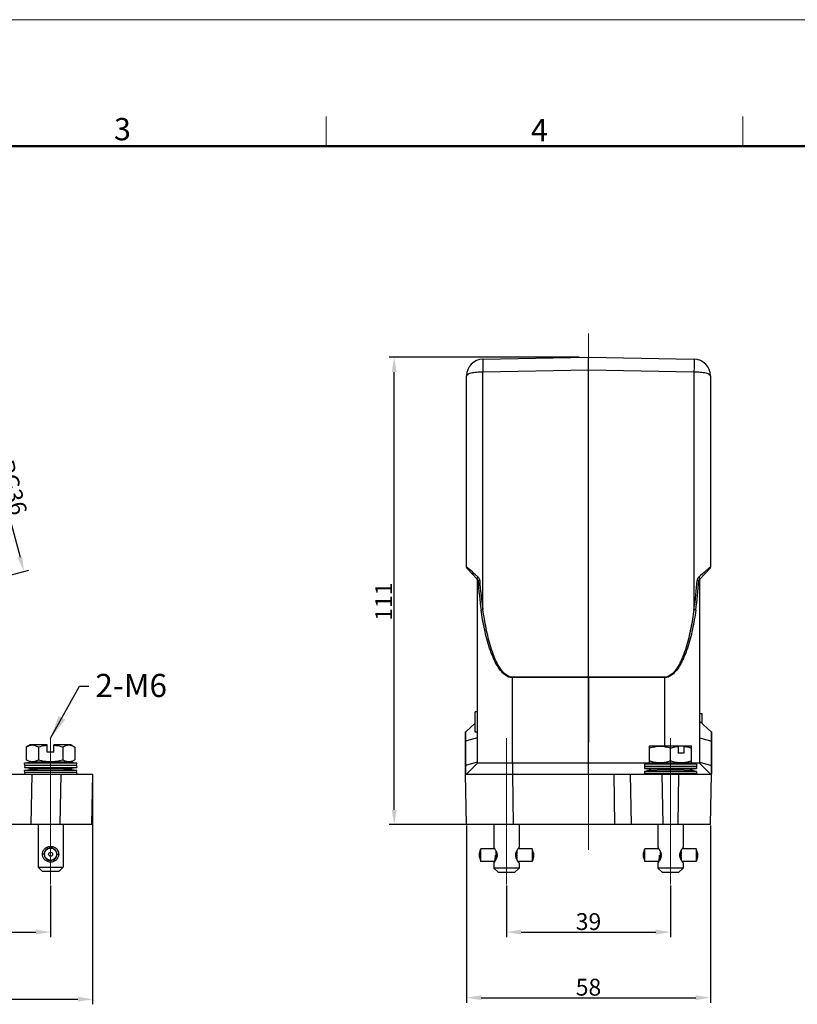
# Model space of a CAD drawing. Units: millimetres. Extents: x 2051 to 2645, y 481 to 901.
# Drawn here: x 2275 to 2460, y 667 to 901 of the extents above; entities that cross this region are included whole.
import ezdxf

# ---------------------------------------------------------------- set-up
doc = ezdxf.new("R2010")
doc.units = ezdxf.units.MM
doc.header["$LTSCALE"] = 65.395
doc.header["$PDMODE"] = 3
doc.header["$PDSIZE"] = 8
doc.linetypes.add('CENTER', pattern=[2, 1.25, -0.25, 0.25, -0.25])
doc.layers.get('0').update_dxf_attribs({"linetype": 'CONTINUOUS', "lineweight": 30})
doc.layers.get('Defpoints').update_dxf_attribs({"linetype": 'CONTINUOUS'})
doc.layers.add('02___PRT_ALL_AXES', color=7, linetype='CONTINUOUS')
for name, color, linetype, lineweight in [('cen', 1, 'CENTER', 15), ('Dim', 3, 'CONTINUOUS', 15), ('图框', 7, 'CONTINUOUS', 20)]:
    doc.layers.add(name, color=color, linetype=linetype, lineweight=lineweight)
doc.styles.add('Romans字体', font='romans.shx', dxfattribs={"width": 0.75})
doc.dimstyles.new('01', dxfattribs={"dimtxt": 4, "dimasz": 3.5, "dimexe": 1.2, "dimexo": 0.2, "dimgap": 0.5, "dimtad": 1, "dimdec": 1, "dimdsep": 46, "dimtxsty": 'Romans字体', "dimcen": 0, "dimclrd": 1, "dimclre": 6, "dimclrt": 4, "dimazin": 2, "dimtfac": 1, "dimtdec": 1, "dimtofl": 0, "dimtmove": 0, "dimatfit": 3, "dimfxl": 1, "dimtolj": 1, "dimtzin": 0, "dimarcsym": 0})

# ---------------------------------------------------------------- blocks, each defined once
blk = doc.blocks.new('A4图框-NEW')
at = {"layer": '图框', "color": 1, "lineweight": 18}
blk.add_line((833.41, 690.53), (1130.41, 690.53), dxfattribs=at)
at = {"layer": '图框', "color": 6}
for p, q in [((982.02, 679.03), (982.02, 675.53)), ((1031.55, 679.03), (1031.55, 675.53))]:
    blk.add_line(p, q, dxfattribs=at)
at = {"layer": '图框', "lineweight": 50}
blk.add_line((836.91, 675.53), (1126.93, 675.53), dxfattribs=at)
at = {"layer": '图框', "color": 6, "char_height": 2.65, "width": 2.5579, "attachment_point": 1, "style": 'Romans字体'}
for s, insert in [('3', (956.83, 678.86)), ('4', (1006.37, 678.73))]:
    blk.add_mtext(s, dxfattribs=dict(at, insert=insert))
blk = doc.blocks.new('*D3')
at = {"layer": 'Defpoints', "color": 0}
for p in [(2109.44, 695.98), (2282.44, 695.08), (2282.44, 683.79)]:
    blk.add_point(p, dxfattribs=at)
at = {"layer": 'Dim', "color": 6, "lineweight": -2}
for p, q in [((2109.44, 695.78), (2109.44, 682.59)), ((2282.44, 694.88), (2282.44, 682.59))]:
    blk.add_line(p, q, dxfattribs=at)
at = {"layer": 'Dim', "color": 1, "lineweight": -2}
blk.add_line((2112.94, 683.79), (2278.94, 683.79), dxfattribs=at)
at = {"layer": 'Dim', "color": 1}
for points in [[(2112.94, 684.38), (2112.94, 683.21), (2109.44, 683.79)], [(2278.94, 684.38), (2278.94, 683.21), (2282.44, 683.79)]]:
    blk.add_solid(points, dxfattribs=at)
at = {"layer": 'Dim', "color": 4, "insert": (2195.94, 686.29), "char_height": 4, "attachment_point": 5, "style": 'Romans字体'}
blk.add_mtext('\\A1;173', dxfattribs=at)
blk = doc.blocks.new('*D4')
at = {"layer": 'Defpoints', "color": 0}
for p in [(2390.75, 695.08), (2429.75, 695.08), (2429.75, 683.79)]:
    blk.add_point(p, dxfattribs=at)
at = {"layer": 'Dim', "color": 6, "lineweight": -2}
for p, q in [((2390.75, 694.88), (2390.75, 682.59)), ((2429.75, 694.88), (2429.75, 682.59))]:
    blk.add_line(p, q, dxfattribs=at)
at = {"layer": 'Dim', "color": 1, "lineweight": -2}
blk.add_line((2394.25, 683.79), (2426.25, 683.79), dxfattribs=at)
at = {"layer": 'Dim', "color": 1}
for points in [[(2394.25, 684.38), (2394.25, 683.21), (2390.75, 683.79)], [(2426.25, 684.38), (2426.25, 683.21), (2429.75, 683.79)]]:
    blk.add_solid(points, dxfattribs=at)
at = {"layer": 'Dim', "color": 4, "insert": (2410.25, 686.29), "char_height": 4, "attachment_point": 5, "style": 'Romans字体'}
blk.add_mtext('\\A1;39', dxfattribs=at)
blk = doc.blocks.new('*D5')
at = {"layer": 'Defpoints', "color": 0}
for p in [(2364.08, 820.33), (2408.25, 820.33), (2390.46, 709.33)]:
    blk.add_point(p, dxfattribs=at)
at = {"layer": 'Dim', "color": 6, "lineweight": -2}
for p, q in [((2408.05, 820.33), (2362.88, 820.33)), ((2390.26, 709.33), (2362.88, 709.33))]:
    blk.add_line(p, q, dxfattribs=at)
at = {"layer": 'Dim', "color": 1, "lineweight": -2}
blk.add_line((2364.08, 712.83), (2364.08, 816.83), dxfattribs=at)
at = {"layer": 'Dim', "color": 1}
for points in [[(2363.5, 816.83), (2364.66, 816.83), (2364.08, 820.33)], [(2363.5, 712.83), (2364.66, 712.83), (2364.08, 709.33)]]:
    blk.add_solid(points, dxfattribs=at)
at = {"layer": 'Dim', "color": 4, "insert": (2359.58, 762.29), "char_height": 4, "attachment_point": 2, "rotation": 90, "style": 'Romans字体'}
blk.add_mtext('\\A1;111', dxfattribs=at)
blk = doc.blocks.new('*D6')
at = {"layer": 'Defpoints', "color": 0}
for p in [(2099.45, 720.73), (2292.42, 720.41), (2292.42, 667.84)]:
    blk.add_point(p, dxfattribs=at)
at = {"layer": 'Dim', "color": 6, "lineweight": -2}
for p, q in [((2099.45, 720.53), (2099.45, 666.64)), ((2292.42, 720.21), (2292.42, 666.64))]:
    blk.add_line(p, q, dxfattribs=at)
at = {"layer": 'Dim', "color": 1, "lineweight": -2}
blk.add_line((2102.95, 667.84), (2288.92, 667.84), dxfattribs=at)
at = {"layer": 'Dim', "color": 1}
for points in [[(2102.95, 668.43), (2102.95, 667.26), (2099.45, 667.84)], [(2288.92, 668.43), (2288.92, 667.26), (2292.42, 667.84)]]:
    blk.add_solid(points, dxfattribs=at)
at = {"layer": 'Dim', "color": 4, "insert": (2195.94, 670.34), "char_height": 4, "attachment_point": 5, "style": 'Romans字体'}
blk.add_mtext('\\A1;193', dxfattribs=at)
blk = doc.blocks.new('*D7')
at = {"layer": 'Defpoints', "color": 0}
for p in [(2381.26, 709.33), (2439.24, 709.33), (2439.24, 668.21)]:
    blk.add_point(p, dxfattribs=at)
at = {"layer": 'Dim', "color": 6, "lineweight": -2}
for p, q in [((2381.26, 709.13), (2381.26, 667.01)), ((2439.24, 709.13), (2439.24, 667.01))]:
    blk.add_line(p, q, dxfattribs=at)
at = {"layer": 'Dim', "color": 1, "lineweight": -2}
blk.add_line((2384.76, 668.21), (2435.74, 668.21), dxfattribs=at)
at = {"layer": 'Dim', "color": 1}
for points in [[(2384.76, 668.79), (2384.76, 667.63), (2381.26, 668.21)], [(2435.74, 668.79), (2435.74, 667.63), (2439.24, 668.21)]]:
    blk.add_solid(points, dxfattribs=at)
at = {"layer": 'Dim', "color": 4, "insert": (2410.25, 670.71), "char_height": 4, "attachment_point": 5, "style": 'Romans字体'}
blk.add_mtext('\\A1;58', dxfattribs=at)
blk = doc.blocks.new('*D8')
at = {"layer": 'Defpoints', "color": 0}
for p in [(2254.64, 805.14), (2276.08, 769.48), (2264.99, 766.51)]:
    blk.add_point(p, dxfattribs=at)
at = {"layer": 'Dim', "color": 6, "lineweight": -2}
for p, q in [((2254.83, 805.2), (2266.88, 808.42)), ((2265.19, 766.56), (2277.23, 769.79))]:
    blk.add_line(p, q, dxfattribs=at)
at = {"layer": 'Dim', "color": 1, "lineweight": -2}
blk.add_line((2266.63, 804.73), (2275.17, 772.86), dxfattribs=at)
at = {"layer": 'Dim', "color": 1}
for points in [[(2267.19, 804.88), (2266.07, 804.58), (2265.72, 808.11)], [(2275.73, 773.01), (2274.61, 772.71), (2276.08, 769.48)]]:
    blk.add_solid(points, dxfattribs=at)
at = {"layer": 'Dim', "color": 4, "insert": (2273.31, 789.44), "char_height": 4, "attachment_point": 5, "rotation": 285, "style": 'Romans字体'}
blk.add_mtext('\\A1;PG36', dxfattribs=at)

msp = doc.modelspace()

# ---------------------------------------------------------------- linework, layer by layer
at = {"color": 7, "linetype": 'Continuous'}
for p, q in [((2385.18, 819.89), (2410.25, 820.33)), ((2410.25, 820.33), (2435.32, 819.89)), ((2410.25, 817.36), (2410.25, 820.33)), ((2385.18, 816.92), (2410.25, 817.36)), ((2385.18, 760.42), (2385.18, 816.92)), ((2410.25, 769.97), (2410.25, 817.36)), ((2410.25, 817.36), (2435.32, 816.92)), ((2435.32, 816.92), (2435.32, 760.42)), ((2381.25, 770.53), (2381.25, 815.89)), ((2439.25, 815.89), (2439.25, 770.53)), ((2383.81, 767.67), (2381.39, 770.18)), ((2410.25, 744.39), (2410.25, 769.97)), ((2439.11, 770.18), (2436.69, 767.67)), ((2383.85, 723.89), (2383.85, 767.42)), ((2383.85, 767.42), (2384.03, 767.23)), ((2436.47, 767.23), (2436.65, 767.42)), ((2436.65, 767.42), (2436.65, 723.89)), ((2410.25, 744.39), (2392.2, 744.35)), ((2410.25, 744.26), (2392.2, 744.22)), ((2392.2, 723.89), (2392.2, 744.22)), ((2428.3, 744.35), (2410.25, 744.39)), ((2410.25, 744.39), (2410.25, 728.82)), ((2410.25, 744.39), (2410.25, 744.26)), ((2428.3, 744.22), (2410.25, 744.26)), ((2410.25, 721.33), (2410.25, 744.26)), ((2428.3, 744.22), (2428.3, 728.02)), ((2383.85, 736.08), (2383.35, 736.08)), ((2383.35, 731.28), (2383.35, 736.08)), ((2436.65, 735.73), (2437.15, 735.73)), ((2437.15, 735.73), (2437.15, 733.39)), ((2383.35, 733.39), (2381.09, 731.33)), ((2439.41, 731.33), (2436.65, 733.89)), ((2381.09, 731.33), (2381.05, 731.33)), ((2381.05, 721.33), (2381.05, 731.33)), ((2381.09, 721.33), (2381.09, 731.33)), ((2383.85, 729.92), (2381.29, 729.19)), ((2383.85, 731.28), (2383.35, 731.28)), ((2436.65, 729.92), (2439.21, 729.19)), ((2439.45, 731.33), (2439.41, 731.33)), ((2439.41, 731.33), (2439.41, 721.33)), ((2439.45, 731.33), (2439.45, 721.33)), ((2277.54, 728.24), (2276.66, 727.74)), ((2276.66, 727.74), (2276.66, 724.74)), ((2281.64, 728.24), (2277.54, 728.24)), ((2279.55, 727.74), (2279.55, 724.74)), ((2281.64, 726.54), (2281.64, 728.24)), ((2287.34, 728.24), (2283.24, 728.24)), ((2283.24, 726.54), (2283.24, 728.24)), ((2285.32, 727.74), (2285.32, 724.74)), ((2287.34, 728.24), (2288.21, 727.74)), ((2288.21, 727.74), (2288.21, 724.74)), ((2381.29, 729.19), (2381.09, 729.19)), ((2424.74, 727.95), (2424.85, 728.02)), ((2424.75, 724.07), (2424.75, 727.96)), ((2424.85, 728.02), (2434.65, 728.02)), ((2429.75, 724.52), (2429.75, 727.51)), ((2431.47, 728.02), (2431.56, 727.92)), ((2431.56, 727.92), (2431.56, 726.32)), ((2432.94, 727.92), (2432.86, 728.02)), ((2432.94, 727.92), (2432.94, 726.32)), ((2434.76, 727.95), (2434.65, 728.02)), ((2434.75, 724.07), (2434.75, 727.96)), ((2439.41, 729.19), (2439.21, 729.19)), ((2283.24, 726.54), (2281.64, 726.54)), ((2432.94, 726.32), (2431.56, 726.32)), ((2288.64, 723.89), (2276.24, 723.89)), ((2276.28, 723.39), (2276.24, 723.89)), ((2276.28, 723.39), (2276.24, 722.89)), ((2276.24, 722.89), (2288.64, 722.89)), ((2288.6, 723.39), (2276.28, 723.39)), ((2277.54, 724.24), (2276.66, 724.74)), ((2277.54, 724.24), (2287.34, 724.24)), ((2285.69, 724.23), (2285.74, 724.23)), ((2287.34, 724.24), (2288.21, 724.74)), ((2288.6, 723.39), (2288.64, 723.89)), ((2288.6, 723.39), (2288.64, 722.89)), ((2381.09, 723.47), (2381.29, 723.46)), ((2383.85, 724.2), (2381.29, 723.46)), ((2383.85, 723.89), (2381.29, 721.33)), ((2425.25, 723.89), (2383.85, 723.89)), ((2392.2, 723.89), (2392.16, 721.33)), ((2435.95, 723.67), (2423.55, 723.67)), ((2423.55, 723.67), (2423.59, 723.17)), ((2423.59, 723.17), (2423.55, 722.67)), ((2435.91, 723.17), (2423.59, 723.17)), ((2424.85, 724.02), (2424.74, 724.08)), ((2424.85, 724.02), (2434.65, 724.02)), ((2436.65, 723.89), (2434.25, 723.89)), ((2434.65, 724.02), (2434.76, 724.08)), ((2435.95, 723.67), (2435.91, 723.17)), ((2435.91, 723.17), (2435.95, 722.67)), ((2436.65, 724.2), (2439.21, 723.46)), ((2436.65, 723.89), (2439.21, 721.33)), ((2439.21, 723.46), (2439.41, 723.46)), ((2288.64, 722.19), (2276.24, 722.19)), ((2276.28, 721.69), (2276.24, 722.19)), ((2276.28, 721.69), (2276.25, 721.33)), ((2288.6, 721.69), (2276.28, 721.69)), ((2285.59, 722.54), (2279.29, 722.54)), ((2288.6, 721.69), (2288.64, 722.19)), ((2288.6, 721.69), (2288.63, 721.33)), ((2381.26, 709.33), (2381.05, 721.33)), ((2381.09, 721.33), (2439.41, 721.33)), ((2392.46, 709.33), (2392.25, 721.33)), ((2416.25, 721.33), (2416.46, 709.33)), ((2420.46, 709.33), (2420.25, 721.33)), ((2435.95, 722.67), (2423.55, 722.67)), ((2435.95, 721.97), (2423.55, 721.97)), ((2423.55, 721.97), (2423.59, 721.47)), ((2435.91, 721.47), (2423.59, 721.47)), ((2432.9, 722.32), (2426.6, 722.32)), ((2426.75, 721.47), (2426.75, 721.33)), ((2426.75, 721.47), (2426.75, 721.33)), ((2427.96, 709.33), (2427.75, 721.33)), ((2431.54, 709.33), (2431.75, 721.33)), ((2432.75, 721.47), (2432.75, 721.33)), ((2432.75, 721.47), (2432.75, 721.33)), ((2435.95, 721.97), (2435.91, 721.47)), ((2439.24, 709.33), (2439.45, 721.33)), ((2279.44, 709.33), (2279.44, 699.24)), ((2285.44, 709.33), (2285.44, 699.24)), ((2439.24, 709.33), (2381.26, 709.33)), ((2387.75, 709.33), (2387.75, 703.89)), ((2393.75, 709.33), (2393.75, 703.89)), ((2426.75, 709.33), (2426.75, 703.89)), ((2432.75, 709.33), (2432.75, 703.89)), ((2282.44, 703.79), (2282.44, 704.09)), ((2280.91, 702.29), (2280.44, 702.29)), ((2280.97, 702.44), (2280.92, 702.44)), ((2280.92, 702.14), (2280.97, 702.14)), ((2280.95, 702.62), (2281, 702.6)), ((2281, 701.98), (2280.95, 701.96)), ((2281.09, 702.89), (2281.04, 702.9)), ((2281.04, 701.68), (2281.09, 701.69)), ((2281.12, 703.06), (2281.16, 703.03)), ((2281.34, 703.27), (2281.3, 703.3)), ((2281.42, 703.43), (2281.45, 703.39)), ((2281.7, 703.57), (2281.68, 703.58)), ((2281.83, 703.66), (2281.84, 703.64)), ((2282.13, 703.73), (2282.12, 703.75)), ((2282.29, 703.78), (2282.29, 703.76)), ((2282.59, 703.76), (2282.59, 703.78)), ((2282.76, 703.75), (2282.75, 703.73)), ((2283.03, 703.64), (2283.04, 703.66)), ((2283.19, 703.58), (2283.18, 703.57)), ((2283.42, 703.39), (2283.45, 703.43)), ((2283.58, 703.3), (2283.54, 703.27)), ((2283.71, 703.03), (2283.75, 703.06)), ((2283.83, 702.9), (2283.79, 702.89)), ((2283.79, 701.69), (2283.83, 701.68)), ((2283.88, 702.6), (2283.93, 702.62)), ((2283.93, 701.96), (2283.88, 701.98)), ((2283.96, 702.44), (2283.91, 702.44)), ((2283.91, 702.14), (2283.96, 702.14)), ((2283.96, 702.29), (2284.44, 702.29)), ((2384.35, 702.54), (2384.65, 703.54)), ((2384.35, 701.59), (2384.35, 702.54)), ((2387.99, 703.54), (2384.65, 703.54)), ((2384.65, 700.59), (2384.65, 703.54)), ((2388.26, 703.08), (2388.25, 703.08)), ((2388.25, 703.08), (2388.25, 702.81)), ((2388.37, 702.84), (2388.25, 702.84)), ((2388.38, 702.81), (2388.25, 702.81)), ((2388.43, 702.68), (2388.25, 702.68)), ((2388.25, 702.68), (2388.25, 702.38)), ((2388.5, 702.39), (2388.25, 702.39)), ((2388.51, 702.38), (2388.25, 702.38)), ((2388.53, 702.22), (2388.25, 702.22)), ((2388.25, 702.22), (2388.25, 701.92)), ((2388.53, 701.92), (2388.25, 701.92)), ((2388.51, 701.75), (2388.25, 701.75)), ((2388.25, 701.75), (2388.25, 701.45)), ((2388.5, 701.74), (2388.25, 701.74)), ((2388.26, 703.09), (2388.26, 703.08)), ((2393.25, 702.22), (2392.97, 702.22)), ((2393.25, 701.92), (2392.97, 701.92)), ((2393.25, 702.39), (2392.99, 702.39)), ((2393.25, 702.38), (2392.99, 702.38)), ((2393.25, 701.75), (2392.99, 701.75)), ((2393.25, 701.74), (2392.99, 701.74)), ((2393.25, 702.68), (2393.06, 702.68)), ((2393.25, 702.81), (2393.11, 702.81)), ((2393.25, 702.84), (2393.12, 702.84)), ((2393.23, 703.08), (2393.23, 703.09)), ((2393.25, 703.08), (2393.23, 703.08)), ((2393.25, 703.08), (2393.25, 702.81)), ((2393.25, 702.68), (2393.25, 702.38)), ((2393.25, 702.22), (2393.25, 701.92)), ((2393.25, 701.75), (2393.25, 701.45)), ((2396.85, 703.54), (2393.5, 703.54)), ((2397.15, 702.54), (2396.85, 703.54)), ((2396.85, 703.54), (2396.85, 700.59)), ((2397.15, 702.54), (2397.15, 701.59)), ((2423.35, 702.54), (2423.65, 703.54)), ((2423.35, 701.59), (2423.35, 702.54)), ((2426.99, 703.54), (2423.65, 703.54)), ((2423.65, 700.59), (2423.65, 703.54)), ((2427.26, 703.08), (2427.25, 703.08)), ((2427.25, 703.08), (2427.25, 702.81)), ((2427.37, 702.84), (2427.25, 702.84)), ((2427.38, 702.81), (2427.25, 702.81)), ((2427.43, 702.68), (2427.25, 702.68)), ((2427.25, 702.68), (2427.25, 702.38)), ((2427.5, 702.39), (2427.25, 702.39)), ((2427.51, 702.38), (2427.25, 702.38)), ((2427.53, 702.22), (2427.25, 702.22)), ((2427.25, 702.22), (2427.25, 701.92)), ((2427.53, 701.92), (2427.25, 701.92)), ((2427.51, 701.75), (2427.25, 701.75)), ((2427.25, 701.75), (2427.25, 701.45)), ((2427.5, 701.74), (2427.25, 701.74)), ((2427.26, 703.09), (2427.26, 703.08)), ((2432.25, 702.22), (2431.97, 702.22)), ((2432.25, 701.92), (2431.97, 701.92)), ((2432.25, 702.39), (2431.99, 702.39)), ((2432.25, 702.38), (2431.99, 702.38)), ((2432.25, 701.75), (2431.99, 701.75)), ((2432.25, 701.74), (2431.99, 701.74)), ((2432.25, 702.68), (2432.06, 702.68)), ((2432.25, 702.81), (2432.11, 702.81)), ((2432.25, 702.84), (2432.12, 702.84)), ((2432.23, 703.08), (2432.23, 703.09)), ((2432.25, 703.08), (2432.23, 703.08)), ((2432.25, 703.08), (2432.25, 702.81)), ((2432.25, 702.68), (2432.25, 702.38)), ((2432.25, 702.22), (2432.25, 701.92)), ((2432.25, 701.75), (2432.25, 701.45)), ((2435.85, 703.54), (2432.5, 703.54)), ((2436.15, 702.54), (2435.85, 703.54)), ((2435.85, 703.54), (2435.85, 700.59)), ((2436.15, 702.54), (2436.15, 701.59)), ((2281.16, 701.55), (2281.12, 701.52)), ((2281.3, 701.28), (2281.34, 701.31)), ((2281.45, 701.19), (2281.42, 701.15)), ((2281.68, 701), (2281.7, 701.02)), ((2281.84, 700.94), (2281.83, 700.92)), ((2282.12, 700.83), (2282.13, 700.85)), ((2282.29, 700.82), (2282.29, 700.8)), ((2282.44, 700.79), (2282.44, 700.49)), ((2282.59, 700.8), (2282.59, 700.82)), ((2282.75, 700.85), (2282.76, 700.83)), ((2283.04, 700.92), (2283.03, 700.94)), ((2283.18, 701.02), (2283.19, 701)), ((2283.45, 701.15), (2283.42, 701.19)), ((2283.54, 701.31), (2283.58, 701.28)), ((2283.75, 701.52), (2283.71, 701.55)), ((2384.35, 701.59), (2384.65, 700.59)), ((2387.99, 700.59), (2384.65, 700.59)), ((2387.75, 700.24), (2387.75, 699.02)), ((2387.75, 700.24), (2387.75, 699.02)), ((2388.43, 701.45), (2388.25, 701.45)), ((2388.38, 701.32), (2388.25, 701.32)), ((2388.25, 701.32), (2388.25, 701.05)), ((2388.37, 701.29), (2388.25, 701.29)), ((2388.26, 701.05), (2388.25, 701.05)), ((2388.26, 701.05), (2388.26, 701.04)), ((2393.25, 701.45), (2393.06, 701.45)), ((2393.25, 701.32), (2393.11, 701.32)), ((2393.25, 701.29), (2393.12, 701.29)), ((2393.25, 701.05), (2393.23, 701.05)), ((2393.23, 701.04), (2393.23, 701.05)), ((2393.25, 701.32), (2393.25, 701.05)), ((2396.85, 700.59), (2393.5, 700.59)), ((2393.75, 700.24), (2393.75, 699.02)), ((2393.75, 700.24), (2393.75, 699.02)), ((2397.15, 701.59), (2396.85, 700.59)), ((2423.35, 701.59), (2423.65, 700.59)), ((2426.99, 700.59), (2423.65, 700.59)), ((2426.75, 700.24), (2426.75, 699.02)), ((2426.75, 700.24), (2426.75, 699.02)), ((2427.43, 701.45), (2427.25, 701.45)), ((2427.38, 701.32), (2427.25, 701.32)), ((2427.25, 701.32), (2427.25, 701.05)), ((2427.37, 701.29), (2427.25, 701.29)), ((2427.26, 701.05), (2427.25, 701.05)), ((2427.26, 701.05), (2427.26, 701.04)), ((2432.25, 701.45), (2432.06, 701.45)), ((2432.25, 701.32), (2432.11, 701.32)), ((2432.25, 701.29), (2432.12, 701.29)), ((2432.25, 701.05), (2432.23, 701.05)), ((2432.23, 701.04), (2432.23, 701.05)), ((2432.25, 701.32), (2432.25, 701.05)), ((2435.85, 700.59), (2432.5, 700.59)), ((2432.75, 700.24), (2432.75, 699.02)), ((2432.75, 700.24), (2432.75, 699.02)), ((2436.15, 701.59), (2435.85, 700.59)), ((2279.44, 699.24), (2285.44, 699.24)), ((2280.44, 698.24), (2279.44, 699.24)), ((2280.44, 698.24), (2284.44, 698.24)), ((2284.44, 698.24), (2285.44, 699.24)), ((2393.75, 699.02), (2387.75, 699.02)), ((2388.75, 698.02), (2387.75, 699.02)), ((2388.75, 698.02), (2392.75, 698.02)), ((2392.75, 698.02), (2393.75, 699.02)), ((2432.75, 699.02), (2426.75, 699.02)), ((2427.75, 698.02), (2426.75, 699.02)), ((2427.75, 698.02), (2431.75, 698.02)), ((2431.75, 698.02), (2432.75, 699.02))]:
    msp.add_line(p, q, dxfattribs=at)
for p, q in [((2099.44, 721.33), (2292.44, 721.33)), ((2277.94, 721.33), (2277.73, 709.33)), ((2284.73, 709.33), (2284.94, 721.33)), ((2292.23, 709.33), (2292.44, 721.33)), ((2292.23, 709.33), (2099.65, 709.33))]:
    msp.add_line(p, q)
for radius in [1.47, 0.475]:
    msp.add_circle((2282.44, 702.29), radius, dxfattribs=at)
for centre, radius, start, end in [((2385.25, 815.89), 4, 91, 180), ((2435.25, 815.89), 4, 0, 89), ((2381.75, 770.53), 0.5, 180, 223.9191), ((2438.75, 770.53), 0.5, 316.0999, 0.0137), ((2383.35, 767.42), 0.5, 0.0028, 43.923), ((2383.14, 767.17), 1.3, 38.3369, 48.0911), ((2470.57, 772.62), 86.71, 183.5646, 188.1772), ((2465.1, 772.77), 80.88, 183.8402, 188.7877), ((2356.4, 772.66), 79.86, 351.1808, 356.1912), ((2350.86, 772.52), 85.77, 351.7976, 356.4606), ((2437.36, 767.17), 1.3, 131.901, 140.0334), ((2437.15, 767.42), 0.5, 136.0809, 179.9978), ((2419.82, 744.28), 27.62, 179.8658, 180.1342), ((2400.62, 744.28), 27.67, 359.8661, 0.1339), ((2282.44, 683.33), 41.03, 94.5336, 98.6901), ((2282.44, 763.47), 41.05, 261.3107, 265.5967), ((2279.14, 723.94), 0.3, 79.0204, 89.9999), ((2282.44, 763.45), 41.03, 274.4025, 278.6901), ((2285.74, 723.94), 0.3, 90.0001, 99.7606), ((2282.44, 683.31), 41.05, 81.3106, 85.3882), ((2429.75, 683.1), 41.04, 94.5336, 98.6901), ((2426.45, 723.72), 0.3, 79.4806, 90), ((2433.05, 723.72), 0.3, 90, 100.5194), ((2429.75, 683.1), 41.04, 81.3099, 85.4664), ((2282.44, 681.63), 41.03, 94.4025, 98.6901), ((2282.44, 681.61), 41.05, 81.3107, 85.5967), ((2429.75, 763.23), 41.04, 261.3099, 265.5975), ((2429.75, 681.4), 41.04, 94.4025, 98.6901), ((2429.75, 763.23), 41.04, 274.4025, 278.6901), ((2429.75, 681.4), 41.04, 81.3099, 85.5975), ((2282.44, 702.29), 1.52, 174.3552, 185.6448), ((2282.44, 702.29), 1.52, 156.3552, 167.6448), ((2282.44, 702.29), 1.5, 167.6921, 174.2754), ((2282.44, 702.29), 1.5, 185.8282, 192.3266), ((2282.44, 702.29), 1.52, 192.3552, 203.6448), ((2282.44, 702.29), 1.5, 149.694, 156.1985), ((2282.44, 702.29), 1.5, 203.7827, 210.3619), ((2282.44, 702.29), 1.52, 138.3552, 149.6448), ((2282.44, 702.29), 1.5, 48.3859, 138.1186), ((2282.44, 702.29), 1.52, 120.3552, 131.6448), ((2282.44, 702.29), 1.5, 41.8278, 48.173), ((2282.44, 702.29), 1.52, 30.3552, 41.6448), ((2282.44, 702.29), 1.5, 23.7827, 30.3618), ((2282.44, 702.29), 1.5, 329.6941, 336.1985), ((2282.44, 702.29), 1.52, 12.3552, 23.6448), ((2282.44, 702.29), 1.52, 336.3552, 347.6448), ((2282.44, 702.29), 1.5, 5.8283, 12.3266), ((2282.44, 702.29), 1.5, 347.6921, 354.2753), ((2282.44, 702.29), 1.52, 354.3552, 5.6448), ((2386.83, 702.06), 1.71, 354.9574, 0.019), ((2425.83, 702.06), 1.71, 354.9574, 0.019), ((2282.44, 702.29), 1.52, 210.3552, 221.6448), ((2282.44, 702.29), 1.5, 221.8277, 228.1729), ((2282.44, 702.29), 1.5, 228.386, 318.1185), ((2282.44, 702.29), 1.52, 300.3552, 311.6448), ((2282.44, 702.29), 1.52, 318.3552, 329.6448)]:
    msp.add_arc(centre, radius, start, end, dxfattribs=at)
for points, knots in [([(2385.18, 819.89), (2385.18, 819.89), (2385.18, 819.88), (2385.17, 819.87), (2385.17, 819.83), (2385.17, 819.76), (2385.16, 819.67), (2385.16, 819.55), (2385.16, 819.41), (2385.16, 819.24), (2385.16, 818.98), (2385.16, 818.6), (2385.16, 818.09), (2385.17, 817.52), (2385.18, 817.13), (2385.18, 816.92)], [0, 0, 0, 0, 0.001351, 0.004821, 0.018404, 0.040836, 0.072024, 0.111745, 0.159721, 0.215667, 0.279201, 0.427196, 0.599814, 0.792613, 1, 1, 1, 1]), ([(2435.32, 819.89), (2435.32, 819.89), (2435.32, 819.88), (2435.32, 819.87), (2435.33, 819.83), (2435.33, 819.76), (2435.33, 819.67), (2435.33, 819.55), (2435.34, 819.41), (2435.34, 819.24), (2435.34, 818.98), (2435.34, 818.6), (2435.33, 818.09), (2435.33, 817.52), (2435.32, 817.13), (2435.32, 816.92)], [0, 0, 0, 0, 0.001351, 0.004821, 0.018404, 0.040836, 0.072024, 0.111745, 0.159721, 0.215667, 0.279201, 0.427196, 0.599814, 0.792613, 1, 1, 1, 1]), ([(2381.25, 815.89), (2381.25, 816.05), (2381.46, 816.24), (2381.72, 816.38), (2382, 816.5), (2382.42, 816.63), (2383.01, 816.76), (2383.94, 816.88), (2384.67, 816.92), (2385.18, 816.92)], [0, 0, 0, 0, 0.11686, 0.161424, 0.212603, 0.334042, 0.478423, 0.641282, 1, 1, 1, 1]), ([(2435.32, 816.92), (2435.82, 816.92), (2436.56, 816.88), (2437.48, 816.76), (2438.07, 816.63), (2438.5, 816.5), (2438.78, 816.38), (2439.04, 816.24), (2439.25, 816.05), (2439.25, 815.89)], [0, 0, 0, 0, 0.358718, 0.521577, 0.665958, 0.787397, 0.838576, 0.88314, 1, 1, 1, 1]), ([(2381.32, 770.49), (2381.3, 770.5), (2381.29, 770.51), (2381.25, 770.53), (2381.25, 770.53)], [0, 0, 0, 0, 0.772364, 1, 1, 1, 1]), ([(2381.92, 769.99), (2381.8, 770.09), (2381.6, 770.26), (2381.4, 770.43), (2381.32, 770.49)], [0, 0, 0, 0, 0.611396, 1, 1, 1, 1]), ([(2384.01, 768.14), (2383.81, 768.32), (2383.12, 768.94), (2382.42, 769.56), (2381.92, 769.99)], [0, 0, 0, 0, 0.284652, 1, 1, 1, 1]), ([(2438.58, 769.99), (2438.43, 769.86), (2437.73, 769.25), (2437.03, 768.63), (2436.49, 768.14)], [0, 0, 0, 0, 0.208634, 1, 1, 1, 1]), ([(2439.25, 770.53), (2439.25, 770.53), (2439.22, 770.52), (2439.2, 770.5), (2439.13, 770.45), (2439.05, 770.39), (2438.96, 770.31), (2438.8, 770.18), (2438.67, 770.07), (2438.58, 769.99)], [0, 0, 0, 0, 0.014768, 0.065188, 0.150479, 0.267924, 0.414424, 0.586942, 1, 1, 1, 1]), ([(2383.81, 767.67), (2383.78, 767.7), (2383.78, 767.78), (2383.81, 767.87), (2383.84, 767.92), (2383.86, 767.95)], [0, 0, 0, 0, 0.378213, 0.659129, 1, 1, 1, 1]), ([(2384.03, 767.23), (2384.02, 767.27), (2383.98, 767.43), (2383.89, 767.58), (2383.81, 767.67)], [0, 0, 0, 0, 0.260408, 1, 1, 1, 1]), ([(2383.86, 767.95), (2383.87, 767.97), (2383.91, 768.04), (2383.97, 768.1), (2384.01, 768.14)], [0, 0, 0, 0, 0.236982, 1, 1, 1, 1]), ([(2384.03, 767.23), (2384.04, 767.25), (2384.08, 767.28), (2384.21, 767.33), (2384.33, 767.35), (2384.41, 767.36)], [0, 0, 0, 0, 0.152109, 0.377839, 1, 1, 1, 1]), ([(2384.41, 767.36), (2384.41, 767.41), (2384.37, 767.64), (2384.27, 767.85), (2384.16, 767.98)], [0, 0, 0, 0, 0.254156, 1, 1, 1, 1]), ([(2436.36, 768.01), (2436.32, 767.96), (2436.18, 767.77), (2436.1, 767.53), (2436.09, 767.36)], [0, 0, 0, 0, 0.248503, 1, 1, 1, 1]), ([(2436.47, 767.23), (2436.46, 767.25), (2436.41, 767.28), (2436.29, 767.33), (2436.17, 767.35), (2436.09, 767.36)], [0, 0, 0, 0, 0.152104, 0.377828, 1, 1, 1, 1]), ([(2436.69, 767.67), (2436.66, 767.64), (2436.56, 767.51), (2436.49, 767.35), (2436.47, 767.23)], [0, 0, 0, 0, 0.242785, 1, 1, 1, 1]), ([(2436.64, 767.95), (2436.63, 767.97), (2436.58, 768.04), (2436.53, 768.1), (2436.49, 768.14)], [0, 0, 0, 0, 0.236983, 1, 1, 1, 1]), ([(2436.69, 767.67), (2436.72, 767.7), (2436.72, 767.78), (2436.69, 767.87), (2436.66, 767.92), (2436.64, 767.95)], [0, 0, 0, 0, 0.378217, 0.659134, 1, 1, 1, 1]), ([(2384.74, 760.29), (2384.79, 760.32), (2384.94, 760.37), (2385.09, 760.41), (2385.18, 760.42)], [0, 0, 0, 0, 0.423578, 1, 1, 1, 1]), ([(2392.2, 744.22), (2392, 744.22), (2391.6, 744.27), (2390.85, 744.55), (2390.04, 745.14), (2389.26, 746.02), (2388.61, 747), (2388.05, 748.02), (2387.4, 749.43), (2386.46, 751.97), (2385.49, 755.72), (2384.96, 758.76), (2384.74, 760.29)], [0, 0, 0, 0, 0.032267, 0.064383, 0.127854, 0.190847, 0.253541, 0.316051, 0.378446, 0.50299, 0.75159, 1, 1, 1, 1]), ([(2392.2, 744.35), (2392, 744.35), (2391.61, 744.4), (2391.06, 744.63), (2390.57, 744.96), (2389.99, 745.48), (2389.38, 746.23), (2388.77, 747.21), (2388.25, 748.24), (2387.65, 749.64), (2387.02, 751.45), (2386.42, 753.66), (2385.92, 755.9), (2385.51, 758.15), (2385.28, 759.66), (2385.18, 760.42)], [0, 0, 0, 0, 0.032156, 0.064154, 0.095956, 0.127591, 0.190451, 0.253068, 0.315541, 0.377923, 0.502494, 0.626948, 0.751335, 0.87568, 1, 1, 1, 1]), ([(2435.32, 760.42), (2435.22, 759.66), (2434.99, 758.15), (2434.58, 755.9), (2434.08, 753.66), (2433.47, 751.45), (2432.85, 749.64), (2432.24, 748.24), (2431.72, 747.21), (2431.12, 746.23), (2430.51, 745.48), (2429.93, 744.96), (2429.44, 744.63), (2428.89, 744.4), (2428.49, 744.35), (2428.3, 744.35)], [0, 0, 0, 0, 0.124318, 0.248663, 0.37305, 0.497506, 0.622078, 0.68446, 0.746934, 0.809551, 0.87241, 0.904045, 0.935848, 0.967846, 1, 1, 1, 1]), ([(2435.76, 760.29), (2435.54, 758.76), (2435.01, 755.72), (2434.04, 751.97), (2433.1, 749.43), (2432.45, 748.02), (2431.89, 747), (2431.24, 746.02), (2430.46, 745.14), (2429.65, 744.55), (2428.9, 744.27), (2428.5, 744.22), (2428.3, 744.22)], [0, 0, 0, 0, 0.248408, 0.497011, 0.621556, 0.683951, 0.746462, 0.809156, 0.872148, 0.93562, 0.967736, 1, 1, 1, 1]), ([(2435.76, 760.29), (2435.7, 760.32), (2435.56, 760.37), (2435.41, 760.41), (2435.32, 760.42)], [0, 0, 0, 0, 0.42358, 1, 1, 1, 1]), ([(2279.55, 727.74), (2279.32, 727.87), (2278.97, 728.04), (2278.48, 728.16), (2278.11, 728.19), (2277.74, 728.16), (2277.24, 728.04), (2276.89, 727.87), (2276.66, 727.74)], [0, 0, 0, 0, 0.257072, 0.37971, 0.5, 0.62029, 0.742928, 1, 1, 1, 1]), ([(2281.64, 728.14), (2281.46, 728.13), (2280.76, 728.04), (2280.06, 727.88), (2279.55, 727.74)], [0, 0, 0, 0, 0.250123, 1, 1, 1, 1]), ([(2285.32, 727.74), (2284.81, 727.88), (2284.12, 728.04), (2283.41, 728.13), (2283.24, 728.14)], [0, 0, 0, 0, 0.749878, 1, 1, 1, 1]), ([(2288.21, 727.74), (2287.98, 727.87), (2287.63, 728.04), (2287.14, 728.16), (2286.77, 728.19), (2286.4, 728.16), (2285.9, 728.04), (2285.55, 727.87), (2285.32, 727.74)], [0, 0, 0, 0, 0.257072, 0.37971, 0.5, 0.62029, 0.742928, 1, 1, 1, 1]), ([(2424.75, 727.51), (2425.15, 727.65), (2425.77, 727.82), (2426.61, 727.94), (2427.25, 727.97), (2427.88, 727.94), (2428.73, 727.82), (2429.34, 727.65), (2429.75, 727.51)], [0, 0, 0, 0, 0.2508, 0.375538, 0.5, 0.624462, 0.7492, 1, 1, 1, 1]), ([(2429.75, 727.51), (2430.04, 727.61), (2430.64, 727.78), (2431.25, 727.89), (2431.56, 727.92)], [0, 0, 0, 0, 0.501519, 1, 1, 1, 1]), ([(2432.94, 727.92), (2433.25, 727.89), (2433.86, 727.78), (2434.45, 727.61), (2434.75, 727.51)], [0, 0, 0, 0, 0.498481, 1, 1, 1, 1]), ([(2276.66, 724.74), (2276.89, 724.61), (2277.24, 724.44), (2277.74, 724.32), (2278.11, 724.29), (2278.48, 724.32), (2278.97, 724.44), (2279.32, 724.61), (2279.55, 724.74)], [0, 0, 0, 0, 0.257072, 0.37971, 0.5, 0.62029, 0.742928, 1, 1, 1, 1]), ([(2279.55, 724.74), (2280.02, 724.61), (2280.97, 724.38), (2282.44, 724.25), (2283.9, 724.38), (2284.86, 724.61), (2285.32, 724.74)], [0, 0, 0, 0, 0.250048, 0.5, 0.749952, 1, 1, 1, 1]), ([(2285.32, 724.74), (2285.55, 724.61), (2285.9, 724.44), (2286.4, 724.32), (2286.77, 724.29), (2287.14, 724.32), (2287.63, 724.44), (2287.98, 724.61), (2288.21, 724.74)], [0, 0, 0, 0, 0.257072, 0.37971, 0.5, 0.62029, 0.742928, 1, 1, 1, 1]), ([(2424.75, 724.52), (2425.15, 724.38), (2425.77, 724.22), (2426.61, 724.09), (2427.25, 724.06), (2427.88, 724.09), (2428.73, 724.22), (2429.34, 724.38), (2429.75, 724.52)], [0, 0, 0, 0, 0.2508, 0.375538, 0.5, 0.624462, 0.7492, 1, 1, 1, 1]), ([(2429.75, 724.52), (2430.15, 724.38), (2430.77, 724.22), (2431.61, 724.09), (2432.25, 724.06), (2432.88, 724.09), (2433.73, 724.22), (2434.34, 724.38), (2434.75, 724.52)], [0, 0, 0, 0, 0.2508, 0.375538, 0.5, 0.624462, 0.7492, 1, 1, 1, 1]), ([(2282.44, 704.09), (2282.18, 704.09), (2281.68, 704), (2281.13, 703.69), (2280.79, 703.34), (2280.6, 703.03), (2280.47, 702.67), (2280.44, 702.42), (2280.44, 702.29)], [0, 0, 0, 0, 0.256833, 0.502934, 0.623714, 0.745495, 0.870816, 1, 1, 1, 1]), ([(2284.44, 702.29), (2284.44, 702.54), (2284.32, 703.04), (2283.85, 703.63), (2283.2, 704), (2282.69, 704.09), (2282.44, 704.09)], [0, 0, 0, 0, 0.253561, 0.495616, 0.742426, 1, 1, 1, 1]), ([(2280.44, 702.29), (2280.44, 702.04), (2280.56, 701.54), (2281.03, 700.95), (2281.68, 700.58), (2282.18, 700.49), (2282.44, 700.49)], [0, 0, 0, 0, 0.253561, 0.495616, 0.742426, 1, 1, 1, 1]), ([(2282.44, 700.49), (2282.69, 700.49), (2283.2, 700.58), (2283.74, 700.89), (2284.08, 701.25), (2284.28, 701.56), (2284.41, 701.91), (2284.44, 702.16), (2284.44, 702.29)], [0, 0, 0, 0, 0.256833, 0.502934, 0.623714, 0.745495, 0.870815, 1, 1, 1, 1]), ([(2387.75, 703.89), (2387.75, 703.89), (2387.75, 703.89), (2387.75, 703.89), (2387.75, 703.88), (2387.76, 703.88), (2387.76, 703.87), (2387.77, 703.86), (2387.78, 703.85), (2387.79, 703.83), (2387.81, 703.8), (2387.84, 703.76), (2387.88, 703.71), (2387.93, 703.64), (2387.97, 703.58), (2387.99, 703.56)], [0, 0, 0, 0, 0.003469, 0.007882, 0.014104, 0.032048, 0.057446, 0.090442, 0.13118, 0.179805, 0.236461, 0.374474, 0.546853, 0.755585, 1, 1, 1, 1]), ([(2387.9, 700.45), (2387.91, 700.49), (2387.95, 700.6), (2388.02, 700.82), (2388.09, 701.16), (2388.14, 701.58), (2388.16, 701.89), (2388.16, 702.07)], [0, 0, 0, 0, 0.129685, 0.347264, 0.564843, 0.782421, 1, 1, 1, 1]), ([(2387.99, 703.56), (2388.01, 703.52), (2388.11, 703.37), (2388.2, 703.21), (2388.26, 703.09)], [0, 0, 0, 0, 0.226765, 1, 1, 1, 1]), ([(2388.26, 703.08), (2388.28, 703.05), (2388.35, 702.92), (2388.4, 702.78), (2388.43, 702.68)], [0, 0, 0, 0, 0.249491, 1, 1, 1, 1]), ([(2388.43, 702.68), (2388.45, 702.64), (2388.49, 702.49), (2388.52, 702.33), (2388.53, 702.22)], [0, 0, 0, 0, 0.256683, 1, 1, 1, 1]), ([(2388.53, 701.91), (2388.53, 701.88), (2388.51, 701.72), (2388.47, 701.57), (2388.43, 701.45)], [0, 0, 0, 0, 0.242741, 1, 1, 1, 1]), ([(2388.53, 702.22), (2388.53, 702.2), (2388.54, 702.15), (2388.54, 702.1), (2388.54, 702.07)], [0, 0, 0, 0, 0.254071, 1, 1, 1, 1]), ([(2392.96, 702.07), (2392.96, 702.08), (2392.96, 702.13), (2392.96, 702.18), (2392.97, 702.22)], [0, 0, 0, 0, 0.245836, 1, 1, 1, 1]), ([(2392.97, 701.91), (2392.96, 701.93), (2392.96, 701.98), (2392.96, 702.03), (2392.96, 702.07)], [0, 0, 0, 0, 0.253895, 1, 1, 1, 1]), ([(2392.97, 702.22), (2392.97, 702.25), (2392.99, 702.41), (2393.02, 702.57), (2393.06, 702.68)], [0, 0, 0, 0, 0.242561, 1, 1, 1, 1]), ([(2393.06, 701.45), (2393.05, 701.49), (2393, 701.64), (2392.98, 701.8), (2392.97, 701.91)], [0, 0, 0, 0, 0.256705, 1, 1, 1, 1]), ([(2393.06, 702.68), (2393.07, 702.71), (2393.12, 702.85), (2393.18, 702.99), (2393.23, 703.08)], [0, 0, 0, 0, 0.249438, 1, 1, 1, 1]), ([(2393.23, 703.09), (2393.26, 703.13), (2393.34, 703.29), (2393.44, 703.45), (2393.51, 703.56)], [0, 0, 0, 0, 0.267841, 1, 1, 1, 1]), ([(2393.51, 703.56), (2393.53, 703.58), (2393.56, 703.64), (2393.61, 703.71), (2393.65, 703.76), (2393.68, 703.8), (2393.7, 703.83), (2393.72, 703.85), (2393.73, 703.86), (2393.73, 703.87), (2393.74, 703.88), (2393.74, 703.88), (2393.75, 703.89), (2393.75, 703.89), (2393.75, 703.89), (2393.75, 703.89)], [0, 0, 0, 0, 0.24446, 0.453254, 0.62562, 0.763588, 0.820224, 0.868832, 0.909558, 0.942545, 0.967939, 0.985883, 0.992106, 0.996522, 1, 1, 1, 1]), ([(2426.75, 703.89), (2426.75, 703.89), (2426.75, 703.89), (2426.75, 703.89), (2426.75, 703.88), (2426.76, 703.88), (2426.76, 703.87), (2426.77, 703.86), (2426.78, 703.85), (2426.79, 703.83), (2426.81, 703.8), (2426.84, 703.76), (2426.88, 703.71), (2426.93, 703.64), (2426.97, 703.58), (2426.99, 703.56)], [0, 0, 0, 0, 0.003469, 0.007882, 0.014104, 0.032048, 0.057446, 0.090442, 0.13118, 0.179805, 0.236461, 0.374474, 0.546853, 0.755585, 1, 1, 1, 1]), ([(2426.9, 700.45), (2426.91, 700.49), (2426.95, 700.6), (2427.02, 700.82), (2427.09, 701.16), (2427.14, 701.58), (2427.16, 701.89), (2427.16, 702.07)], [0, 0, 0, 0, 0.129685, 0.347264, 0.564843, 0.782421, 1, 1, 1, 1]), ([(2426.99, 703.56), (2427.01, 703.52), (2427.11, 703.37), (2427.2, 703.21), (2427.26, 703.09)], [0, 0, 0, 0, 0.226765, 1, 1, 1, 1]), ([(2427.26, 703.08), (2427.28, 703.05), (2427.35, 702.92), (2427.4, 702.78), (2427.43, 702.68)], [0, 0, 0, 0, 0.249491, 1, 1, 1, 1]), ([(2427.43, 702.68), (2427.45, 702.64), (2427.49, 702.49), (2427.52, 702.33), (2427.53, 702.22)], [0, 0, 0, 0, 0.256683, 1, 1, 1, 1]), ([(2427.53, 701.91), (2427.53, 701.88), (2427.51, 701.72), (2427.47, 701.57), (2427.43, 701.45)], [0, 0, 0, 0, 0.242741, 1, 1, 1, 1]), ([(2427.53, 702.22), (2427.53, 702.2), (2427.54, 702.15), (2427.54, 702.1), (2427.54, 702.07)], [0, 0, 0, 0, 0.254071, 1, 1, 1, 1]), ([(2431.96, 702.07), (2431.96, 702.08), (2431.96, 702.13), (2431.96, 702.18), (2431.97, 702.22)], [0, 0, 0, 0, 0.245836, 1, 1, 1, 1]), ([(2431.97, 701.91), (2431.96, 701.93), (2431.96, 701.98), (2431.96, 702.03), (2431.96, 702.07)], [0, 0, 0, 0, 0.253895, 1, 1, 1, 1]), ([(2431.97, 702.22), (2431.97, 702.25), (2431.99, 702.41), (2432.02, 702.57), (2432.06, 702.68)], [0, 0, 0, 0, 0.242561, 1, 1, 1, 1]), ([(2432.06, 701.45), (2432.05, 701.49), (2432, 701.64), (2431.98, 701.8), (2431.97, 701.91)], [0, 0, 0, 0, 0.256705, 1, 1, 1, 1]), ([(2432.06, 702.68), (2432.07, 702.71), (2432.12, 702.85), (2432.18, 702.99), (2432.23, 703.08)], [0, 0, 0, 0, 0.249438, 1, 1, 1, 1]), ([(2432.23, 703.09), (2432.26, 703.13), (2432.34, 703.29), (2432.44, 703.45), (2432.51, 703.56)], [0, 0, 0, 0, 0.267841, 1, 1, 1, 1]), ([(2432.51, 703.56), (2432.53, 703.58), (2432.56, 703.64), (2432.61, 703.71), (2432.65, 703.76), (2432.68, 703.8), (2432.7, 703.83), (2432.72, 703.85), (2432.73, 703.86), (2432.73, 703.87), (2432.74, 703.88), (2432.74, 703.88), (2432.75, 703.89), (2432.75, 703.89), (2432.75, 703.89), (2432.75, 703.89)], [0, 0, 0, 0, 0.24446, 0.453254, 0.62562, 0.763588, 0.820224, 0.868832, 0.909558, 0.942545, 0.967939, 0.985883, 0.992106, 0.996522, 1, 1, 1, 1]), ([(2387.99, 700.57), (2387.97, 700.55), (2387.93, 700.49), (2387.88, 700.42), (2387.84, 700.37), (2387.81, 700.33), (2387.79, 700.3), (2387.78, 700.28), (2387.77, 700.27), (2387.76, 700.26), (2387.76, 700.25), (2387.75, 700.25), (2387.75, 700.24), (2387.75, 700.24), (2387.75, 700.24), (2387.75, 700.24), (2387.75, 700.24)], [0, 0, 0, 0, 0.245083, 0.453791, 0.625958, 0.763764, 0.820341, 0.868902, 0.909592, 0.942554, 0.967932, 0.98587, 0.992094, 0.996512, 0.999141, 1, 1, 1, 1]), ([(2387.75, 700.13), (2387.75, 700.13), (2387.76, 700.14), (2387.77, 700.16), (2387.77, 700.17)], [0, 0, 0, 0, 0.875, 1, 1, 1, 1]), ([(2387.77, 700.17), (2387.78, 700.18), (2387.8, 700.22), (2387.82, 700.27), (2387.83, 700.28)], [0, 0, 0, 0, 0.72, 1, 1, 1, 1]), ([(2387.83, 700.28), (2387.84, 700.31), (2387.87, 700.36), (2387.89, 700.42), (2387.9, 700.45)], [0, 0, 0, 0, 0.622687, 1, 1, 1, 1]), ([(2387.94, 700.59), (2387.92, 700.54), (2387.91, 700.48), (2387.89, 700.43), (2387.89, 700.43)], [0, 0, 0, 0, 0.943298, 1, 1, 1, 1]), ([(2388.26, 701.04), (2388.24, 701), (2388.15, 700.84), (2388.06, 700.68), (2387.99, 700.57)], [0, 0, 0, 0, 0.267422, 1, 1, 1, 1]), ([(2388.43, 701.45), (2388.42, 701.42), (2388.37, 701.28), (2388.31, 701.15), (2388.26, 701.05)], [0, 0, 0, 0, 0.249111, 1, 1, 1, 1]), ([(2393.23, 701.05), (2393.18, 701.15), (2393.12, 701.28), (2393.07, 701.42), (2393.06, 701.45)], [0, 0, 0, 0, 0.750877, 1, 1, 1, 1]), ([(2393.51, 700.57), (2393.49, 700.61), (2393.39, 700.76), (2393.3, 700.92), (2393.23, 701.04)], [0, 0, 0, 0, 0.226987, 1, 1, 1, 1]), ([(2393.75, 700.24), (2393.75, 700.24), (2393.75, 700.24), (2393.75, 700.24), (2393.75, 700.24), (2393.74, 700.25), (2393.74, 700.25), (2393.73, 700.26), (2393.73, 700.27), (2393.72, 700.28), (2393.7, 700.3), (2393.68, 700.33), (2393.65, 700.37), (2393.61, 700.42), (2393.56, 700.49), (2393.53, 700.55), (2393.51, 700.57)], [0, 0, 0, 0, 0.000862, 0.003493, 0.007912, 0.014137, 0.032075, 0.057453, 0.090412, 0.131098, 0.179654, 0.236226, 0.374021, 0.546201, 0.75495, 1, 1, 1, 1]), ([(2426.99, 700.57), (2426.97, 700.55), (2426.93, 700.49), (2426.88, 700.42), (2426.84, 700.37), (2426.81, 700.33), (2426.79, 700.3), (2426.78, 700.28), (2426.77, 700.27), (2426.76, 700.26), (2426.76, 700.25), (2426.75, 700.25), (2426.75, 700.24), (2426.75, 700.24), (2426.75, 700.24), (2426.75, 700.24), (2426.75, 700.24)], [0, 0, 0, 0, 0.245083, 0.453791, 0.625958, 0.763764, 0.820341, 0.868902, 0.909592, 0.942554, 0.967932, 0.98587, 0.992094, 0.996512, 0.999141, 1, 1, 1, 1]), ([(2426.75, 700.13), (2426.75, 700.13), (2426.76, 700.14), (2426.77, 700.16), (2426.77, 700.17)], [0, 0, 0, 0, 0.875, 1, 1, 1, 1]), ([(2426.77, 700.17), (2426.78, 700.18), (2426.8, 700.22), (2426.82, 700.27), (2426.83, 700.28)], [0, 0, 0, 0, 0.72, 1, 1, 1, 1]), ([(2426.83, 700.28), (2426.84, 700.31), (2426.87, 700.36), (2426.89, 700.42), (2426.9, 700.45)], [0, 0, 0, 0, 0.622687, 1, 1, 1, 1]), ([(2426.94, 700.59), (2426.92, 700.54), (2426.91, 700.48), (2426.89, 700.43), (2426.89, 700.43)], [0, 0, 0, 0, 0.943298, 1, 1, 1, 1]), ([(2427.26, 701.04), (2427.24, 701), (2427.15, 700.84), (2427.06, 700.68), (2426.99, 700.57)], [0, 0, 0, 0, 0.267422, 1, 1, 1, 1]), ([(2427.43, 701.45), (2427.42, 701.42), (2427.37, 701.28), (2427.31, 701.15), (2427.26, 701.05)], [0, 0, 0, 0, 0.249111, 1, 1, 1, 1]), ([(2432.23, 701.05), (2432.18, 701.15), (2432.12, 701.28), (2432.07, 701.42), (2432.06, 701.45)], [0, 0, 0, 0, 0.750877, 1, 1, 1, 1]), ([(2432.51, 700.57), (2432.49, 700.61), (2432.39, 700.76), (2432.3, 700.92), (2432.23, 701.04)], [0, 0, 0, 0, 0.226987, 1, 1, 1, 1]), ([(2432.75, 700.24), (2432.75, 700.24), (2432.75, 700.24), (2432.75, 700.24), (2432.75, 700.24), (2432.74, 700.25), (2432.74, 700.25), (2432.73, 700.26), (2432.73, 700.27), (2432.72, 700.28), (2432.7, 700.3), (2432.68, 700.33), (2432.65, 700.37), (2432.61, 700.42), (2432.56, 700.49), (2432.53, 700.55), (2432.51, 700.57)], [0, 0, 0, 0, 0.000862, 0.003493, 0.007912, 0.014137, 0.032075, 0.057453, 0.090412, 0.131098, 0.179654, 0.236226, 0.374021, 0.546201, 0.75495, 1, 1, 1, 1])]:
    msp.add_open_spline(points, degree=3, knots=knots, dxfattribs=at)
at = {"layer": '02___PRT_ALL_AXES', "color": 1, "linetype": 'CENTER', "lineweight": 0, "ltscale": 1.5}
msp.add_line((2410.25, 825.96), (2410.25, 702.3), dxfattribs=at)
at = {"layer": 'cen', "ltscale": 10}
for p, q in [((2282.44, 695.08), (2282.44, 729.88)), ((2390.75, 695.08), (2390.75, 729.88)), ((2429.75, 695.08), (2429.75, 729.88))]:
    msp.add_line(p, q, dxfattribs=at)

# ---------------------------------------------------------------- block references
at = {"layer": 'Dim', "xscale": 2, "yscale": 2, "zscale": 2}
msp.add_blockref('A4图框-NEW', (383.84, -480.53), dxfattribs=at)

# ---------------------------------------------------------------- texts
at = {"layer": 'Dim', "insert": (2293.07, 745.13), "char_height": 5.5, "attachment_point": 1, "style": 'Romans字体'}
msp.add_mtext('{\\Fromans|c134;2-M6}', dxfattribs=at)

# ---------------------------------------------------------------- dimensions: what is measured, and where the dimension line sits
at = {"layer": 'Dim'}
dim = msp.add_linear_dim(base=(2364.08, 820.33), p1=(2390.46, 709.33), p2=(2408.25, 820.33), angle=90, dimstyle='01', dxfattribs=at)
dim.commit()
dim.dimension.update_dxf_attribs({"geometry": '*D5', "text_midpoint": (2364.08, 762.29), "dimtype": 160})
dim = msp.add_aligned_dim(p1=(2254.64, 805.14), p2=(2264.99, 766.51), distance=11.47, text='PG36', dimstyle='01', dxfattribs=at)
dim.commit()
dim.dimension.update_dxf_attribs({"geometry": '*D8', "text_midpoint": (2273.31, 789.44)})
dim = msp.add_linear_dim(base=(2292.42, 667.84), p1=(2099.45, 720.73), p2=(2292.42, 720.41), dimstyle='01', dxfattribs=at)
dim.commit()
dim.dimension.update_dxf_attribs({"geometry": '*D6', "text_midpoint": (2195.94, 667.84), "dimtype": 160})
for base, p1, p2, picture, middle in [((2439.24, 668.21), (2381.26, 709.33), (2439.24, 709.33), '*D7', (2410.25, 670.71)), ((2282.44, 683.79), (2109.44, 695.98), (2282.44, 695.08), '*D3', (2195.94, 686.29)), ((2429.75, 683.79), (2390.75, 695.08), (2429.75, 695.08), '*D4', (2410.25, 686.29))]:
    dim = msp.add_linear_dim(base=base, p1=p1, p2=p2, dimstyle='01', dxfattribs=at)
    dim.commit()
    dim.dimension.update_dxf_attribs({"geometry": picture, "text_midpoint": middle})

# ---------------------------------------------------------------- leaders
msp.add_leader([(2282.44, 729.88), (2289.27, 742.21), (2291.49, 742.21)], dimstyle='01', override={"dimtxt": 8, "dimasz": 5.5}, dxfattribs=at)

doc.saveas('drawing.dxf')
